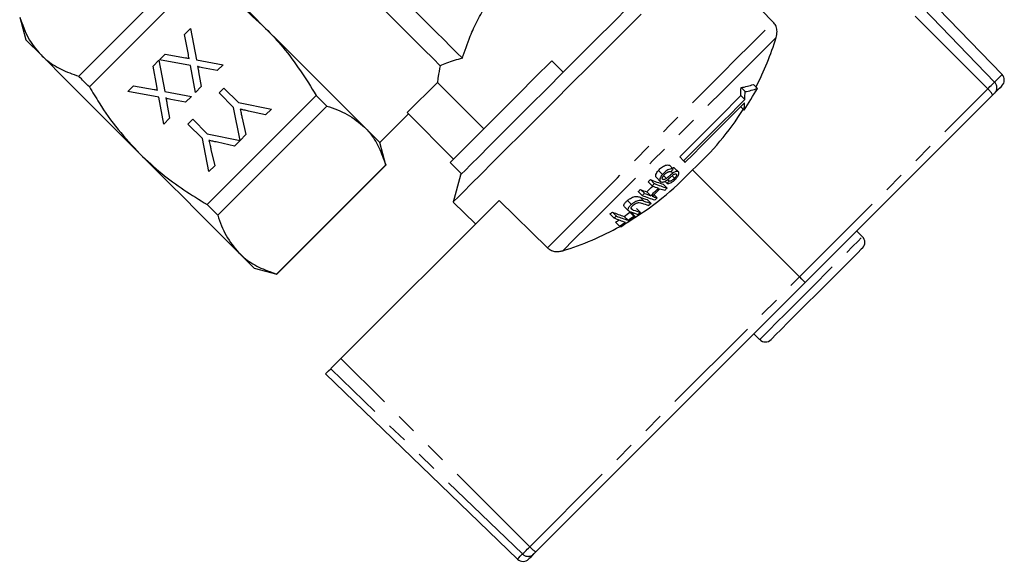
# Model space of a CAD drawing. Extents: x 8 to 821, y 30 to 558.
# Drawn here: x 514 to 636, y 184 to 252 of the extents above; entities that cross this region are included whole.
import ezdxf

# ---------------------------------------------------------------- set-up
doc = ezdxf.new("R2010")
doc.units = 0
doc.header["$LTSCALE"] = 2
doc.linetypes.add('PHANTOM', pattern=[12.7, 6.35, -1.27, 1.27, -1.27, 1.27, -1.27])
doc.layers.get('0').update_dxf_attribs({"linetype": 'CONTINUOUS'})

msp = doc.modelspace()

# ---------------------------------------------------------------- linework, layer by layer
at = {"color": 7, "linetype": 'CONTINUOUS'}
for p, q in [((635.49, 244.73), (612.55, 268.49)), ((534.69, 258.04), (521.17, 244.52)), ((607.16, 251.23), (601.29, 257.23)), ((522.49, 243.21), (536, 256.72)), ((513.87, 251.83), (514.61, 249.04)), ((534.29, 249.68), (535.02, 250.41)), ((535.02, 250.41), (535.74, 246.56)), ((516.51, 247.15), (514.61, 249.04)), ((534.75, 247.21), (534.29, 249.68)), ((530.38, 245.76), (531.11, 246.49)), ((531.11, 246.49), (531.82, 242.64)), ((531.16, 246.54), (531.88, 247.27)), ((535, 245.84), (531.16, 246.54)), ((531.88, 247.27), (534.41, 246.8)), ((535.74, 246.56), (539.05, 245.95)), ((579.74, 246.42), (581.15, 245.01)), ((530.83, 243.3), (530.38, 245.76)), ((535.62, 242.52), (535, 245.84)), ((536.01, 245.06), (536.35, 243.25)), ((538.33, 245.23), (536.51, 245.56)), ((539.05, 245.95), (538.33, 245.23)), ((527.24, 242.63), (527.97, 243.35)), ((531.09, 241.92), (527.24, 242.63)), ((527.97, 243.35), (530.5, 242.88)), ((531.82, 242.64), (535.13, 242.03)), ((536.35, 243.25), (535.62, 242.52)), ((538.55, 242.45), (539.15, 243.05)), ((539.15, 243.05), (540.95, 241.25)), ((565.58, 243.76), (561.83, 240.01)), ((571.33, 238.01), (565.58, 243.76)), ((603.67, 242.61), (603.18, 243.11)), ((605.2, 243.01), (604.72, 243.5)), ((531.7, 238.6), (531.09, 241.92)), ((534.41, 241.31), (532.6, 241.64)), ((535.13, 242.03), (534.41, 241.31)), ((550.58, 242.15), (537.07, 228.63)), ((540.35, 240.66), (538.55, 242.45)), ((603.65, 241.63), (603.16, 242.12)), ((634.32, 242.17), (611.12, 218.97)), ((532.1, 241.15), (532.43, 239.33)), ((538.38, 227.32), (551.9, 240.83)), ((541.16, 236.58), (540.35, 240.66)), ((540.95, 241.25), (545.03, 240.44)), ((544.32, 239.73), (542.2, 240.21)), ((545.03, 240.44), (544.32, 239.73)), ((603.55, 240.33), (603.13, 240.74)), ((532.43, 239.33), (531.7, 238.6)), ((534.69, 238.59), (535.29, 239.19)), ((535.29, 239.19), (537.09, 237.39)), ((541.41, 239.33), (541.87, 237.29)), ((558.46, 236.31), (561.99, 239.85)), ((567.58, 234.26), (561.83, 240.01)), ((536.49, 236.79), (534.69, 238.59)), ((558.46, 236.31), (556.56, 238.21)), ((537.3, 232.72), (536.49, 236.79)), ((537.09, 237.39), (541.15, 236.57)), ((541.15, 236.57), (540.46, 235.87)), ((541.87, 237.29), (541.16, 236.58)), ((537.55, 235.46), (538.01, 233.43)), ((540.46, 235.87), (538.34, 236.35)), ((559.2, 233.52), (558.46, 236.31)), ((596.07, 234.06), (595.58, 234.54)), ((538.01, 233.43), (537.3, 232.72)), ((559.18, 233.54), (545.67, 220.03)), ((545.69, 220.01), (559.2, 233.52)), ((567.15, 233.83), (568.56, 232.42)), ((593.45, 232.36), (592.95, 232.86)), ((594.79, 233.02), (594.3, 233.5)), ((594.72, 233.21), (594.86, 233.2)), ((594.86, 233.2), (594.93, 233.14)), ((595.34, 232.72), (594.86, 233.2)), ((595.42, 232.67), (594.94, 233.15)), ((610.43, 219.68), (597.18, 232.94)), ((568.43, 232.28), (567.53, 228.94)), ((568.43, 232.28), (568.56, 232.42)), ((592.44, 231.23), (591.95, 231.72)), ((592.69, 231.98), (593.18, 231.49)), ((593.52, 231.72), (593.44, 231.8)), ((593.94, 231.86), (593.58, 232.21)), ((594.27, 231.53), (594.08, 231.72)), ((594.74, 232.52), (594.54, 232.72)), ((594.95, 231.9), (594.65, 232.2)), ((591.21, 230.02), (590.72, 230.51)), ((592.17, 230.95), (591.68, 231.44)), ((594.02, 230.67), (593.55, 231.14)), ((594.01, 231.24), (593.74, 231.51)), ((590.93, 229.75), (590.43, 230.25)), ((591.99, 229.73), (591.51, 230.21)), ((592.04, 228.77), (591.57, 229.24)), ((592.79, 229.46), (592.39, 229.87)), ((573.21, 229.15), (553.64, 209.57)), ((567.53, 228.94), (570.31, 226.25)), ((573.21, 229.15), (579.2, 223.28)), ((588.75, 228.36), (589.24, 227.87)), ((589.62, 228.65), (589.13, 229.14)), ((590.72, 227.66), (590.24, 228.13)), ((587.44, 226.97), (586.94, 227.47)), ((587.76, 227.2), (587.26, 227.7)), ((589.18, 226.68), (588.7, 227.16)), ((589.9, 227.21), (589.42, 227.69)), ((590.07, 227.16), (589.6, 227.63)), ((588.12, 225.95), (587.64, 226.43)), ((618.21, 224.65), (617.5, 225.35)), ((542.9, 220.76), (541, 222.65)), ((542.9, 220.76), (545.69, 220.01)), ((611.12, 218.97), (577.77, 185.62)), ((604.77, 212.62), (605.48, 211.92)), ((551.74, 207.67), (575.49, 184.74))]:
    msp.add_line(p, q, dxfattribs=at)
at = {"color": 8, "linetype": 'PHANTOM'}
for p, q in [((634.56, 243.8), (611.61, 267.54)), ((633.71, 242.95), (610.41, 266.35)), ((610.43, 219.68), (633.71, 242.95)), ((591.15, 229.07), (590.67, 229.55)), ((589.84, 227.95), (589.63, 228.16)), ((577.02, 186.26), (610.43, 219.68)), ((577.02, 186.26), (553.64, 209.57)), ((576.11, 185.36), (552.37, 208.3))]:
    msp.add_line(p, q, dxfattribs=at)
at = {"color": 7, "linetype": 'CONTINUOUS', "flags": 128}
for points in [[(565.91, 245.82), (565.04, 246.7), (563.92, 247.82), (562.57, 249.17), (561.03, 250.7), (559.33, 252.41), (557.5, 254.24), (555.57, 256.17), (553.59, 258.15), (551.59, 260.15), (549.61, 262.12), (547.7, 264.03), (545.89, 265.84), (544.22, 267.51), (542.72, 269.01), (541.43, 270.31), (540.35, 271.38), (539.53, 272.21), (538.97, 272.76), (538.69, 273.05), (538.66, 273.08)], [(544.31, 250.45), (542.47, 252.3), (540.65, 254.11), (538.9, 255.87), (537.24, 257.53), (535.7, 259.06), (534.31, 260.45), (533.09, 261.67), (532.07, 262.7)], [(581.15, 245.01), (583.23, 247.09), (585.3, 249.16), (587.34, 251.19), (589.28, 253.14), (591.11, 254.96), (592.77, 256.63), (594.24, 258.1), (595.49, 259.35), (596.49, 260.35), (597.23, 261.08), (597.68, 261.54), (597.84, 261.7), (597.84, 261.7)], [(561, 254.41), (562.19, 253.22), (563.33, 252.08), (564.41, 251.01), (565.42, 249.99), (566.36, 249.05), (567.22, 248.2), (567.99, 247.42), (568.67, 246.74)], [(567.53, 228.94), (567.67, 229.08), (568.1, 229.51), (568.81, 230.22), (569.78, 231.19), (571.01, 232.41), (572.46, 233.86), (574.11, 235.52), (575.94, 237.35), (577.92, 239.32), (580, 241.41), (582.16, 243.57), (584.36, 245.76), (586.55, 247.96), (588.71, 250.12), (590.8, 252.21)], [(556.56, 238.21), (555.53, 239.23), (554.31, 240.45), (552.92, 241.85), (551.38, 243.38), (549.73, 245.04), (547.97, 246.79), (546.16, 248.61), (544.31, 250.45)], [(528.76, 234.9), (526.91, 236.74), (525.1, 238.56), (523.34, 240.31), (521.69, 241.97), (520.15, 243.51), (518.76, 244.9), (517.54, 246.12), (516.51, 247.15)], [(567.15, 233.83), (567.58, 234.27), (568.31, 235), (569.33, 236.01), (570.6, 237.28), (572.1, 238.78), (573.8, 240.48), (575.67, 242.35), (577.66, 244.35), (579.74, 246.42)], [(522.49, 243.21), (522.32, 243.38), (522.15, 243.54), (521.99, 243.71), (521.82, 243.87), (521.66, 244.04), (521.5, 244.2), (521.33, 244.36), (521.17, 244.52)], [(568.56, 232.42), (569, 232.85), (569.73, 233.58), (570.74, 234.6), (572.01, 235.87), (573.51, 237.37), (575.21, 239.07), (577.08, 240.94), (579.08, 242.93), (581.15, 245.01)], [(635.48, 243.33), (635.48, 243.33), (635.42, 243.27), (635.25, 243.1), (634.96, 242.82), (634.57, 242.43)], [(551.9, 240.83), (551.74, 240.99), (551.57, 241.15), (551.41, 241.32), (551.25, 241.48), (551.08, 241.64), (550.92, 241.81), (550.75, 241.98), (550.58, 242.15)], [(603.16, 242.12), (602.3, 241.26), (601.41, 240.37), (600.49, 239.45), (599.54, 238.5), (598.57, 237.53), (597.58, 236.54), (596.58, 235.54), (595.58, 234.54)], [(596.07, 234.06), (597.07, 235.06), (598.07, 236.05), (599.05, 237.04), (600.02, 238.01), (600.97, 238.96), (601.9, 239.88), (602.79, 240.78), (603.65, 241.63)], [(634.57, 242.43), (634.56, 242.41), (634.54, 242.39), (634.51, 242.37), (634.48, 242.33), (634.45, 242.3), (634.41, 242.26), (634.36, 242.22), (634.32, 242.17)], [(596.26, 233.87), (597.23, 234.84), (598.2, 235.81), (599.16, 236.77), (600.1, 237.71), (601.02, 238.63), (601.92, 239.53), (602.79, 240.4), (603.62, 241.23)], [(541, 222.65), (539.98, 223.68), (538.76, 224.9), (537.37, 226.29), (535.83, 227.83), (534.17, 229.49), (532.42, 231.24), (530.6, 233.05), (528.76, 234.9)], [(596.07, 234.06), (596.09, 234.03), (596.12, 234.01), (596.14, 233.98), (596.16, 233.96), (596.19, 233.94), (596.21, 233.91), (596.23, 233.89), (596.26, 233.87)], [(538.38, 227.32), (538.22, 227.48), (538.06, 227.64), (537.9, 227.8), (537.73, 227.96), (537.57, 228.13), (537.4, 228.29), (537.23, 228.46), (537.07, 228.63)], [(618.21, 223.23), (618.06, 223.09), (617.65, 222.67), (616.97, 222), (616.08, 221.1), (615, 220.03), (613.81, 218.83), (612.55, 217.57), (611.29, 216.32), (610.09, 215.12), (609.02, 214.05), (608.13, 213.15), (607.45, 212.48), (607.03, 212.06), (606.89, 211.92)], [(552.37, 208.3), (552.43, 208.36), (552.52, 208.46), (552.65, 208.59), (552.81, 208.75), (552.99, 208.93), (553.19, 209.13), (553.41, 209.35), (553.64, 209.57)], [(551.74, 207.67), (551.78, 207.71), (551.9, 207.83), (552.09, 208.03), (552.37, 208.3)], [(577.5, 185.36), (577.24, 185.09), (577.05, 184.9), (576.93, 184.79), (576.89, 184.75)], [(577.77, 185.62), (577.72, 185.58), (577.68, 185.53), (577.63, 185.49), (577.6, 185.45), (577.56, 185.42), (577.54, 185.39), (577.52, 185.37), (577.5, 185.36)]]:
    msp.add_lwpolyline(points, dxfattribs=at)
at = {"color": 8, "linetype": 'PHANTOM', "flags": 128}
for points in [[(579.2, 223.28), (580.56, 224.63), (582.13, 226.2), (583.9, 227.97), (585.82, 229.89), (587.87, 231.94), (590.01, 234.09), (592.21, 236.28), (594.42, 238.49), (596.6, 240.67), (598.72, 242.79), (600.74, 244.82), (602.63, 246.7), (604.35, 248.42), (605.87, 249.94), (607.16, 251.23)], [(581.12, 222.91), (582.53, 224.33), (584.16, 225.96), (585.99, 227.78), (587.96, 229.76), (590.06, 231.85), (592.23, 234.03), (594.44, 236.24), (596.65, 238.44), (598.8, 240.6), (600.87, 242.67), (602.82, 244.61), (604.59, 246.39), (606.17, 247.97), (607.53, 249.32)], [(633.71, 242.95), (633.85, 243.1), (633.99, 243.24), (634.13, 243.37), (634.25, 243.49), (634.35, 243.59), (634.44, 243.68), (634.51, 243.75), (634.56, 243.8)], [(634.56, 243.8), (634.96, 244.21), (635.25, 244.49), (635.43, 244.67), (635.49, 244.73), (635.49, 244.73)], [(605.48, 211.92), (605.62, 212.06), (606.03, 212.47), (606.69, 213.13), (607.58, 214.02), (608.66, 215.1), (609.88, 216.31), (611.18, 217.62), (612.51, 218.95), (613.81, 220.25), (615.02, 221.46), (616.1, 222.54), (616.99, 223.43), (617.66, 224.09), (618.07, 224.51), (618.21, 224.65), (618.21, 224.65)], [(575.49, 184.74), (575.53, 184.77), (575.65, 184.89), (575.84, 185.08), (576.11, 185.36)], [(576.11, 185.36), (576.16, 185.4), (576.22, 185.47), (576.32, 185.56), (576.43, 185.67), (576.56, 185.8), (576.7, 185.94), (576.86, 186.1), (577.02, 186.26)]]:
    msp.add_lwpolyline(points, dxfattribs=at)
at = {"color": 7, "linetype": 'CONTINUOUS'}
for centre, radius, start, end in [((572.46, 260), 36.65, 332.6874, 343.0554), ((634.77, 244.04), 1, 315, 44), ((578.11, 243.04), 25.06, 357.8963, 0.161), ((601.58, 252.69), 9.71, 279.4838, 288.8666), ((573.69, 260.53), 36.05, 325.9171, 330.9344), ((578.53, 242.8), 25.14, 357.3434, 359.5797), ((601.97, 252.24), 9.78, 280.0357, 289.3067), ((572.6, 259.92), 36.5, 312.3278, 327.705), ((580.41, 242.7), 23.26, 354.1501, 356.3853), ((567.45, 241.79), 11.68, 224.9136, 225.0393), ((570.36, 258.01), 36.71, 300.7713, 316.9252), ((568.88, 254.18), 33.45, 320.095, 320.7611), ((568.89, 253.83), 31.95, 315.5012, 316.1955), ((600.52, 253), 22.94, 248.0658, 252.3219), ((568.46, 254.29), 32.58, 312.4287, 313.1101), ((600.04, 253.76), 25.06, 248.1506, 250.0763), ((568.96, 254.25), 32.96, 313.1608, 314.943), ((569.09, 254.12), 33.46, 313.1917, 315.482), ((568.76, 253.96), 32.83, 315.4933, 316.169), ((601.15, 253.85), 24.6, 248.5815, 250.5104), ((569.14, 254.19), 33.65, 313.2017, 315.4792), ((600.7, 252.18), 22.52, 248.4868, 252.7553), ((599.75, 249.84), 20.35, 251.0131, 252.8619), ((569.08, 254.66), 34.6, 315.4763, 316.1174), ((569.21, 254.25), 33.83, 317.1484, 317.8047), ((598.03, 249.58), 21.34, 249.8204, 252.3676), ((568.94, 253.77), 32.57, 312.4754, 313.1569), ((599.2, 250.72), 22.53, 248.472, 252.7396), ((600.17, 252.84), 24.52, 248.5683, 250.5041), ((598.78, 248.87), 20.31, 251.0016, 252.855), ((569.09, 254.68), 34.61, 312.5859, 313.2271), ((597.95, 248.53), 20.95, 250.26, 252.7859), ((598.23, 248.78), 20.95, 250.2472, 252.8026), ((569.55, 254.17), 33.92, 310.8649, 311.5202), ((568.82, 253.88), 32.03, 304.4654, 305.169), ((596.21, 249.64), 23.7, 247.8101, 251.5269), ((568.78, 253.95), 32.8, 304.6778, 305.3643), ((596.09, 248.58), 23.28, 248.196, 251.9248), ((596.38, 248.78), 23.24, 248.2378, 251.9662), ((569.34, 254.42), 34.26, 303.6111, 307.2528), ((569.27, 254.36), 33.43, 305.5466, 307.072), ((569.26, 254.38), 34.12, 305.7241, 307.218), ((596.7, 247.57), 21.11, 250.126, 252.6733), ((596.96, 247.72), 21.01, 250.1808, 252.7067), ((595.71, 245.25), 18.96, 252.1387, 252.688), ((569.13, 254.68), 34.59, 307.9693, 308.6149), ((570.32, 258.08), 36.79, 287.0696, 299.0673), ((569.31, 254.3), 33.35, 303.3424, 304.248), ((569.22, 254.45), 34.2, 303.5627, 305.0626), ((594.23, 244.66), 19.68, 251.9159, 252.4492), ((617.5, 223.94), 1, 315, 45), ((537.43, 211.76), 11.68, 44.9607, 45.0864), ((606.19, 212.62), 1, 225, 315), ((576.19, 185.45), 1, 226, 315)]:
    msp.add_arc(centre, radius, start, end, dxfattribs=at)
at = {"color": 8, "linetype": 'PHANTOM'}
for centre, radius, start, end in [((633.87, 243.11), 0.981, 316.0752, 45.0867), ((632.33, 241.23), 2.21, 25.3208, 51.2263), ((576.81, 186.06), 0.991, 225.4786, 314.4943), ((579.28, 188.19), 2.97, 220.3539, 239.4457)]:
    msp.add_arc(centre, radius, start, end, dxfattribs=at)
at = {"color": 7, "linetype": 'CONTINUOUS'}
msp.add_ellipse((610.41, 219.68), major_axis=(0.707, -0.707), ratio=0.015994, start_param=0, end_param=1.553343, dxfattribs=at)
for points, knots in [([(568.67, 246.74), (568.97, 247.64), (569.46, 249.13), (570.51, 251.43), (571.83, 253.74), (573.55, 255.9), (575.57, 257.66), (577.92, 259.27), (579.7, 260.05), (580.87, 260.56)], [0, 0, 0, 0, 0.171873, 0.287612, 0.403212, 0.57918, 0.686061, 0.793046, 1, 1, 1, 1]), ([(536, 256.72), (536.51, 256.42), (538.25, 255.38), (541.13, 253.41), (543.25, 251.44), (544.31, 250.45)], [0, 0, 0, 0, 0.169399, 0.582209, 1, 1, 1, 1]), ([(513.89, 251.81), (514.19, 250.93), (514.81, 249.15), (515.94, 247.82), (516.51, 247.15)], [0, 0, 0, 0, 0.496088, 1, 1, 1, 1]), ([(607.53, 249.32), (607.58, 249.56), (607.68, 250.01), (607.56, 250.65), (607.35, 251.03), (607.19, 251.2), (607.16, 251.23)], [0, 0, 0, 0, 0.366213, 0.666978, 0.931542, 1, 1, 1, 1]), ([(544.31, 250.45), (545.04, 249.69), (547.44, 247.16), (549.29, 244.2), (550.58, 242.15)], [0, 0, 0, 0, 0.304564, 1, 1, 1, 1]), ([(516.51, 247.15), (516.71, 246.96), (517.44, 246.27), (518.94, 245.31), (520.43, 244.79), (521.17, 244.52)], [0, 0, 0, 0, 0.158611, 0.576768, 1, 1, 1, 1]), ([(534.41, 246.8), (534.49, 246.79), (534.64, 246.76), (534.78, 246.73), (534.84, 246.72)], [0, 0, 0, 0, 0.5600088, 1, 1, 1, 1]), ([(534.84, 246.72), (534.82, 246.81), (534.79, 246.98), (534.76, 247.14), (534.75, 247.21)], [0, 0, 0, 0, 0.560011, 1, 1, 1, 1]), ([(568.67, 246.74), (568.32, 246.65), (567.23, 246.37), (566.44, 246.05), (565.91, 245.82)], [0, 0, 0, 0, 0.325728, 1, 1, 1, 1]), ([(536.51, 245.56), (536.39, 245.58), (536.23, 245.62), (536.01, 245.67), (535.93, 245.72), (535.89, 245.74)], [0, 0, 0, 0, 0.561275, 0.781743, 1, 1, 1, 1]), ([(535.89, 245.74), (535.91, 245.62), (535.95, 245.39), (536, 245.16), (536.01, 245.06)], [0, 0, 0, 0, 0.559996, 1, 1, 1, 1]), ([(565.91, 245.82), (565.83, 245.34), (565.68, 244.46), (565.61, 243.97), (565.58, 243.76)], [0, 0, 0, 0, 0.547833, 1, 1, 1, 1]), ([(522.49, 243.21), (522.89, 242.54), (523.98, 240.72), (525.99, 237.86), (527.83, 235.89), (528.76, 234.9)], [0, 0, 0, 0, 0.224767, 0.610294, 1, 1, 1, 1]), ([(530.5, 242.88), (530.58, 242.87), (530.72, 242.84), (530.86, 242.82), (530.92, 242.81)], [0, 0, 0, 0, 0.55999, 1, 1, 1, 1]), ([(530.92, 242.81), (530.91, 242.9), (530.88, 243.06), (530.85, 243.22), (530.83, 243.3)], [0, 0, 0, 0, 0.559978, 1, 1, 1, 1]), ([(531.97, 241.83), (531.99, 241.7), (532.04, 241.47), (532.08, 241.25), (532.1, 241.15)], [0, 0, 0, 0, 0.559998, 1, 1, 1, 1]), ([(532.6, 241.64), (532.48, 241.67), (532.31, 241.7), (532.09, 241.75), (532.01, 241.8), (531.97, 241.83)], [0, 0, 0, 0, 0.56128, 0.781772, 1, 1, 1, 1]), ([(541.17, 240.44), (541.21, 240.23), (541.29, 239.86), (541.38, 239.49), (541.41, 239.33)], [0, 0, 0, 0, 0.560001, 1, 1, 1, 1]), ([(542.2, 240.21), (542.01, 240.25), (541.66, 240.33), (541.32, 240.4), (541.17, 240.44)], [0, 0, 0, 0, 0.560003, 1, 1, 1, 1]), ([(551.9, 240.83), (552.78, 240.52), (554.55, 239.91), (555.89, 238.78), (556.56, 238.21)], [0, 0, 0, 0, 0.496089, 1, 1, 1, 1]), ([(556.56, 238.21), (556.77, 237.99), (557.46, 237.25), (558.41, 235.74), (558.92, 234.28), (559.18, 233.54)], [0, 0, 0, 0, 0.171987, 0.583592, 1, 1, 1, 1]), ([(537.3, 236.58), (537.35, 236.37), (537.43, 236), (537.52, 235.63), (537.55, 235.46)], [0, 0, 0, 0, 0.560001, 1, 1, 1, 1]), ([(538.34, 236.35), (538.14, 236.39), (537.8, 236.46), (537.46, 236.54), (537.3, 236.58)], [0, 0, 0, 0, 0.559997, 1, 1, 1, 1]), ([(528.76, 234.9), (529.64, 234.06), (532.17, 231.67), (535.14, 229.83), (537.07, 228.63)], [0, 0, 0, 0, 0.348881, 1, 1, 1, 1]), ([(592.7, 231.99), (592.68, 232.01), (592.61, 232.06), (592.6, 232.23), (592.68, 232.47), (592.81, 232.69), (592.92, 232.81), (592.95, 232.86)], [0, 0, 0, 0, 0.118242, 0.389859, 0.627449, 0.86534, 1, 1, 1, 1]), ([(592.95, 232.86), (593.07, 232.98), (593.25, 233.17), (593.56, 233.39), (593.83, 233.51), (594.09, 233.55), (594.23, 233.52), (594.3, 233.5)], [0, 0, 0, 0, 0.270813, 0.434344, 0.598164, 0.805006, 1, 1, 1, 1]), ([(594.79, 233.02), (594.7, 233.03), (594.55, 233.06), (594.27, 233), (594, 232.87), (593.72, 232.65), (593.55, 232.47), (593.45, 232.36)], [0, 0, 0, 0, 0.240376, 0.432555, 0.595607, 0.758307, 1, 1, 1, 1]), ([(593.45, 232.36), (593.35, 232.24), (593.19, 232.03), (593.09, 231.75), (593.11, 231.57), (593.18, 231.47), (593.25, 231.44), (593.27, 231.43)], [0, 0, 0, 0, 0.31423, 0.520663, 0.727664, 0.929723, 1, 1, 1, 1]), ([(593.27, 231.43), (593.33, 231.42), (593.43, 231.4), (593.64, 231.45), (593.83, 231.54), (593.94, 231.62), (593.98, 231.64)], [0, 0, 0, 0, 0.313224, 0.574128, 0.834676, 1, 1, 1, 1]), ([(593.52, 231.72), (593.49, 231.74), (593.43, 231.78), (593.42, 231.89), (593.47, 232.04), (593.55, 232.18), (593.63, 232.27), (593.65, 232.3)], [0, 0, 0, 0, 0.217336, 0.43496, 0.626629, 0.878963, 1, 1, 1, 1]), ([(593.94, 231.86), (593.88, 231.82), (593.79, 231.76), (593.66, 231.71), (593.58, 231.71), (593.54, 231.72), (593.52, 231.72)], [0, 0, 0, 0, 0.363199, 0.603912, 0.843859, 1, 1, 1, 1]), ([(593.65, 232.3), (593.72, 232.37), (593.84, 232.5), (594.04, 232.63), (594.22, 232.71), (594.39, 232.74), (594.48, 232.73), (594.54, 232.72)], [0, 0, 0, 0, 0.239117, 0.434708, 0.599184, 0.763407, 1, 1, 1, 1]), ([(594.74, 232.52), (594.67, 232.47), (594.5, 232.34), (594.24, 232.11), (594.04, 231.94), (593.94, 231.86)], [0, 0, 0, 0, 0.25008, 0.625175, 1, 1, 1, 1]), ([(593.98, 231.64), (594.06, 231.71), (594.22, 231.83), (594.47, 232.04), (594.69, 232.25), (594.85, 232.35), (594.9, 232.39)], [0, 0, 0, 0, 0.250244, 0.49992, 0.842181, 1, 1, 1, 1]), ([(594.01, 231.24), (594.08, 231.23), (594.2, 231.22), (594.44, 231.3), (594.69, 231.44), (594.93, 231.64), (595.07, 231.79), (595.13, 231.86)], [0, 0, 0, 0, 0.241924, 0.419338, 0.597679, 0.825086, 1, 1, 1, 1]), ([(594.95, 231.9), (594.88, 231.82), (594.77, 231.71), (594.59, 231.59), (594.45, 231.53), (594.35, 231.52), (594.29, 231.53), (594.27, 231.53)], [0, 0, 0, 0, 0.3379067, 0.5021874, 0.6666414, 0.8955665, 1, 1, 1, 1]), ([(595.34, 232.72), (595.29, 232.73), (595.2, 232.74), (595.01, 232.69), (594.86, 232.6), (594.77, 232.54), (594.74, 232.52)], [0, 0, 0, 0, 0.325754, 0.596932, 0.867482, 1, 1, 1, 1]), ([(594.9, 232.39), (594.94, 232.4), (595.01, 232.43), (595.07, 232.42), (595.1, 232.42), (595.1, 232.42)], [0, 0, 0, 0, 0.459822, 0.917573, 1, 1, 1, 1]), ([(595.1, 232.42), (595.13, 232.4), (595.18, 232.37), (595.19, 232.28), (595.14, 232.15), (595.05, 232.02), (594.98, 231.93), (594.95, 231.9)], [0, 0, 0, 0, 0.206464, 0.401031, 0.590171, 0.838658, 1, 1, 1, 1]), ([(595.13, 231.86), (595.22, 231.97), (595.37, 232.16), (595.48, 232.41), (595.49, 232.57), (595.43, 232.68), (595.37, 232.71), (595.34, 232.72)], [0, 0, 0, 0, 0.3090753, 0.5013254, 0.6948423, 0.8735214, 1, 1, 1, 1]), ([(589.13, 229.14), (589.24, 229.23), (589.43, 229.38), (589.75, 229.54), (590.02, 229.63), (590.36, 229.65), (590.54, 229.59), (590.67, 229.55)], [0, 0, 0, 0, 0.205673, 0.355609, 0.505965, 0.65062, 1, 1, 1, 1]), ([(588.75, 228.36), (588.72, 228.4), (588.66, 228.48), (588.69, 228.65), (588.83, 228.87), (588.99, 229.03), (589.11, 229.12), (589.13, 229.14)], [0, 0, 0, 0, 0.222983, 0.459543, 0.668546, 0.940836, 1, 1, 1, 1]), ([(589.62, 228.65), (589.51, 228.55), (589.34, 228.4), (589.2, 228.17), (589.16, 228.01), (589.24, 227.83), (589.4, 227.76), (589.52, 227.71)], [0, 0, 0, 0, 0.221092, 0.362643, 0.503888, 0.647984, 1, 1, 1, 1]), ([(589.84, 227.95), (589.72, 228), (589.57, 228.05), (589.55, 228.21), (589.6, 228.32), (589.7, 228.45), (589.81, 228.53), (589.86, 228.58)], [0, 0, 0, 0, 0.488466, 0.597217, 0.706546, 0.842205, 1, 1, 1, 1]), ([(591.15, 229.07), (591.01, 229.11), (590.81, 229.18), (590.42, 229.12), (590.14, 229), (589.87, 228.84), (589.71, 228.71), (589.62, 228.65)], [0, 0, 0, 0, 0.390873, 0.546184, 0.702326, 0.843485, 1, 1, 1, 1]), ([(589.86, 228.58), (589.93, 228.63), (590.05, 228.73), (590.25, 228.82), (590.42, 228.87), (590.65, 228.89), (590.78, 228.84), (590.87, 228.81)], [0, 0, 0, 0, 0.182711, 0.321475, 0.460388, 0.600541, 1, 1, 1, 1]), ([(538.38, 227.32), (538.69, 226.43), (539.31, 224.66), (540.44, 223.32), (541, 222.65)], [0, 0, 0, 0, 0.496089, 1, 1, 1, 1]), ([(579.2, 223.28), (579.32, 223.18), (579.58, 222.97), (580.09, 222.81), (580.63, 222.79), (580.97, 222.88), (581.12, 222.91)], [0, 0, 0, 0, 0.218409, 0.487094, 0.769679, 1, 1, 1, 1]), ([(541, 222.65), (541.21, 222.46), (541.94, 221.77), (543.43, 220.82), (544.92, 220.29), (545.67, 220.03)], [0, 0, 0, 0, 0.158611, 0.576768, 1, 1, 1, 1])]:
    msp.add_open_spline(points, degree=3, knots=knots, dxfattribs=at)

doc.saveas('drawing.dxf')
